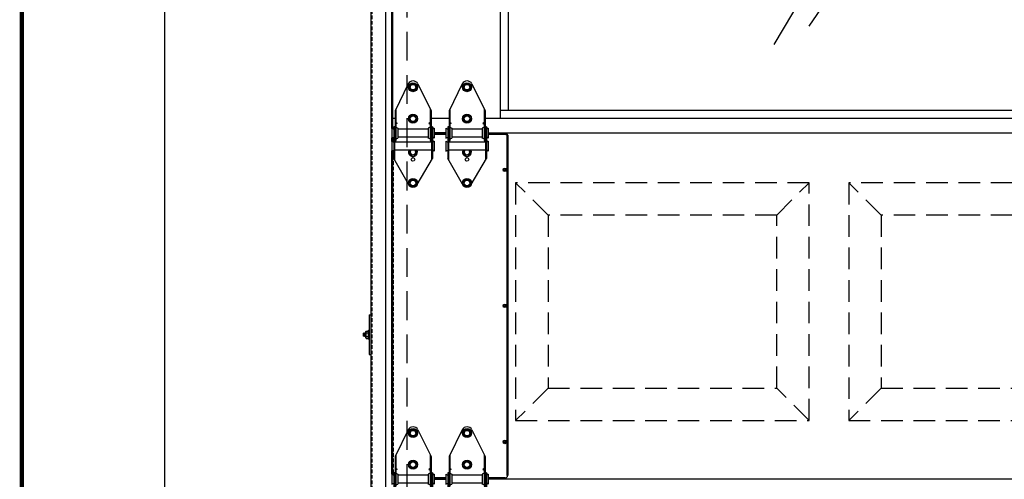
# Model space of a CAD drawing. Extents: x 541 to 3394, y 680 to 943.
# Drawn here: x 3057 to 3125, y 740 to 772 of the extents above; entities that cross this region are included whole.
import ezdxf

# ---------------------------------------------------------------- set-up
doc = ezdxf.new("R2010")
doc.units = 0
doc.header["$MEASUREMENT"] = 0
doc.linetypes.add('CENTER2', pattern=[1.125, 0.75, -0.125, 0.125, -0.125])
doc.linetypes.add('HIDDEN', pattern=[0.375, 0.25, -0.125])
doc.layers.get('0').update_dxf_attribs({"linetype": 'CONTINUOUS'})
doc.layers.get('DEFPOINTS').update_dxf_attribs({"linetype": 'CONTINUOUS'})
for name, color, linetype in [('CENTER2', 1, 'CENTER2'), ('LAY4', 1, 'CONTINUOUS'), ('LIGHT', 1, 'CONTINUOUS'), ('MEDIUM', 2, 'CONTINUOUS'), ('RAISEDPANEL', 112, 'CONTINUOUS'), ('RED', 1, 'CONTINUOUS'), ('SHAFT', 3, 'CONTINUOUS'), ('XLIGHT', 3, 'CONTINUOUS')]:
    doc.layers.add(name, color=color, linetype=linetype)
doc.layers.add('Sections', color=2, linetype='CONTINUOUS', lineweight=50)
doc.dimstyles.get("Standard").update_dxf_attribs({"dimtxt": 2, "dimasz": 2, "dimexe": 0.7, "dimexo": 0.8, "dimgap": 0.7, "dimtad": 0, "dimtih": 1, "dimtoh": 1, "dimdec": 4, "dimzin": 0, "dimdsep": 46, "dimlunit": 5, "dimtxsty": 'Standard', "dimcen": 0.09, "dimadec": 0, "dimazin": 0, "dimtfac": 1, "dimtdec": 4, "dimtofl": 0, "dimtmove": 0, "dimatfit": 3, "dimfxl": 0, "dimfrac": 2, "dimtolj": 1, "dimtzin": 0, "dimarcsym": 0})

# ---------------------------------------------------------------- blocks, each defined once
blk = doc.blocks.new('A$C6CC81B2A')
at = {"color": 33}
for p, q in [((7.531, 1), (7.531, 23.25)), ((3.969, 1), (2.719, 1)), ((52.219, 1), (6.469, 1))]:
    blk.add_line(p, q, dxfattribs=at)
at = {"color": 9}
for p, q in [((8.093, 1.562), (8.093, 22.688)), ((52.229, 1.562), (7.531, 1.562))]:
    blk.add_line(p, q, dxfattribs=at)
at = {"color": 4}
for p, q in [((26.548, 6.136), (33.636, 18.114)), ((28.962, 7.416), (33.964, 14.694))]:
    blk.add_line(p, q, dxfattribs=at)
at = {"layer": 'Sections', "color": 33, "ltscale": 16}
blk.add_line((0.031, 22.791), (0.031, 0.312), dxfattribs=at)
at = {"layer": 'XLIGHT', "color": 33}
for p, q in [((0.219, 1), (0.031, 1)), ((3.75, 0), (2.938, 0)), ((6.688, 0), (52, 0))]:
    blk.add_line(p, q, dxfattribs=at)
blk = doc.blocks.new('A$C1ED46B06')
at = {"layer": 'LIGHT', "color": 1}
for p, q in [((1.211, 6.958), (1.338, 7.177)), ((1.338, 6.739), (1.211, 6.958)), ((1.59, 7.177), (1.338, 7.177)), ((1.59, 7.177), (1.716, 6.958)), ((1.716, 6.958), (1.59, 6.739)), ((1.59, 6.739), (1.338, 6.739)), ((1.211, 4.77), (1.338, 4.989)), ((1.59, 4.989), (1.338, 4.989)), ((1.59, 4.989), (1.716, 4.77)), ((1.338, 4.552), (1.211, 4.77)), ((1.59, 4.552), (1.338, 4.552)), ((1.716, 4.77), (1.59, 4.552)), ((1.211, 2.467), (1.277, 2.581)), ((1.338, 2.248), (1.211, 2.467)), ((1.59, 2.248), (1.338, 2.248)), ((1.716, 2.467), (1.59, 2.248)), ((1.65, 2.581), (1.716, 2.467)), ((1.213, 0.313), (1.339, 0.531)), ((1.339, 0.094), (1.213, 0.313)), ((1.592, 0.531), (1.339, 0.531)), ((1.592, 0.094), (1.339, 0.094)), ((1.592, 0.531), (1.718, 0.313)), ((1.718, 0.313), (1.592, 0.094))]:
    blk.add_line(p, q, dxfattribs=at)
for centre, radius in [((1.464, 6.958), 0.312), ((1.464, 6.958), 0.219), ((1.464, 6.958), 0.193), ((1.464, 4.77), 0.312), ((1.464, 4.77), 0.219), ((1.464, 4.77), 0.193), ((1.465, 0.313), 0.312), ((1.465, 0.313), 0.219), ((1.465, 0.313), 0.193)]:
    blk.add_circle(centre, radius, dxfattribs=at)
for radius, start, end in [(0.312, 158.53824, 21.46176), (0.219, 148.47794, 31.52206), (0.193, 143.62271, 36.37729)]:
    blk.add_arc((1.464, 2.467), radius, start, end, dxfattribs=at)
at = {"layer": 'RED', "color": 2, "linetype": 'Continuous'}
for p, q in [((1.132, 7.186), (0.219, 5.327)), ((1.805, 7.186), (2.719, 5.327)), ((0.219, 5.327), (0.219, 3.27)), ((0.281, 5.454), (0.281, 3.27)), ((2.656, 5.454), (2.656, 3.27)), ((2.719, 5.327), (2.719, 3.27)), ((0, 4.114), (0, 3.427)), ((0, 4.114), (0.125, 4.052)), ((0.188, 4.208), (0.125, 4.208)), ((0.125, 4.208), (0.125, 2.02)), ((0.188, 4.208), (0.188, 1.913)), ((0.281, 4.513), (0.377, 4.458)), ((0.377, 4.458), (0.281, 4.391)), ((0.281, 4.177), (0.406, 4.114)), ((0.406, 4.114), (0.406, 3.427)), ((2.656, 4.177), (2.531, 4.114)), ((2.531, 4.114), (2.531, 3.427)), ((2.656, 4.513), (2.56, 4.458)), ((2.56, 4.458), (2.656, 4.391)), ((2.813, 4.208), (2.75, 4.208)), ((2.75, 4.208), (2.75, 1.913)), ((2.813, 4.208), (2.813, 2.02)), ((2.938, 4.114), (2.813, 4.052)), ((2.938, 4.114), (2.938, 3.427)), ((0, 3.427), (0.125, 3.489)), ((0.281, 3.364), (0.406, 3.427)), ((2.531, 4.052), (0.406, 4.052)), ((2.531, 3.489), (0.406, 3.489)), ((2.656, 3.364), (2.531, 3.427)), ((2.938, 3.427), (2.813, 3.489)), ((0, 3.206), (0.125, 3.144)), ((0, 3.206), (0, 2.519)), ((2.75, 3.144), (0.188, 3.144)), ((0.19, 3.263), (0.286, 3.208)), ((0.286, 3.208), (0.19, 3.141)), ((0.281, 3.27), (0.219, 3.27)), ((2.749, 3.263), (2.653, 3.208)), ((2.653, 3.208), (2.749, 3.141)), ((2.719, 3.27), (2.656, 3.27)), ((2.938, 3.206), (2.813, 3.144)), ((2.938, 3.206), (2.938, 2.519)), ((0, 2.519), (0.125, 2.581)), ((2.75, 2.581), (0.188, 2.581)), ((2.938, 2.519), (2.813, 2.581)), ((1.162, 0.238), (0.125, 2.02)), ((1.763, 0.216), (2.813, 2.02))]:
    blk.add_line(p, q, dxfattribs=at)
blk.add_circle((1.464, 1.947), 0.125, dxfattribs=at)
blk.add_arc((1.469, 7.02), 0.375, 26.16851, 153.83149, dxfattribs=at)
blk = doc.blocks.new('A$C678D26DD')
at = {"layer": 'LAY4', "color": 1}
for p, q in [((7.787, 21.471), (7.812, 21.496)), ((7.818, 21.439), (7.787, 21.471)), ((7.787, 21.408), (7.818, 21.439)), ((7.812, 21.383), (7.787, 21.408)), ((7.844, 21.465), (7.812, 21.496)), ((7.812, 21.383), (7.844, 21.414)), ((7.844, 21.465), (7.875, 21.496)), ((7.875, 21.383), (7.844, 21.414)), ((7.869, 21.439), (7.901, 21.471)), ((7.901, 21.408), (7.869, 21.439)), ((7.901, 21.471), (7.875, 21.496)), ((7.875, 21.383), (7.901, 21.408)), ((7.787, 12.032), (7.812, 12.057)), ((7.818, 12), (7.787, 12.032)), ((7.787, 11.969), (7.818, 12)), ((7.812, 11.944), (7.787, 11.969)), ((7.844, 12.026), (7.812, 12.057)), ((7.812, 11.944), (7.844, 11.975)), ((7.844, 12.026), (7.875, 12.057)), ((7.875, 11.944), (7.844, 11.975)), ((7.869, 12), (7.901, 12.032)), ((7.901, 11.969), (7.869, 12)), ((7.901, 12.032), (7.875, 12.057)), ((7.875, 11.944), (7.901, 11.969)), ((7.787, 2.596), (7.812, 2.621)), ((7.818, 2.564), (7.787, 2.596)), ((7.787, 2.533), (7.818, 2.564)), ((7.812, 2.507), (7.787, 2.533)), ((7.844, 2.59), (7.812, 2.621)), ((7.812, 2.507), (7.844, 2.539)), ((7.844, 2.59), (7.875, 2.621)), ((7.875, 2.507), (7.844, 2.539)), ((7.869, 2.564), (7.901, 2.596)), ((7.901, 2.533), (7.869, 2.564)), ((7.901, 2.596), (7.875, 2.621)), ((7.875, 2.507), (7.901, 2.533))]:
    blk.add_line(p, q, dxfattribs=at)
for centre, radius in [((7.844, 21.439), 0.125), ((7.844, 21.439), 0.102), ((7.844, 12), 0.125), ((7.844, 12), 0.102), ((7.844, 2.564), 0.125), ((7.844, 2.564), 0.102)]:
    blk.add_circle(centre, radius, dxfattribs=at)
at = {"layer": 'MEDIUM', "color": 4}
for p, q in [((3.75, 0.064), (2.937, 0.064)), ((7.875, 0.064), (6.687, 0.064))]:
    blk.add_line(p, q, dxfattribs=at)
blk.add_arc((7.875, 0.22), 0.156, 270, 0, dxfattribs=at)
at = {"layer": 'RAISEDPANEL', "color": 1, "linetype": 'HIDDEN', "ltscale": 6}
for p, q in [((10.844, 18.291), (8.594, 20.541)), ((26.719, 18.291), (28.969, 20.541)), ((33.969, 18.291), (31.719, 20.541)), ((10.844, 6.291), (8.594, 4.041)), ((28.969, 4.041), (26.719, 6.291)), ((33.969, 6.291), (31.719, 4.041))]:
    blk.add_line(p, q, dxfattribs=at)
for points in [[(28.969, 20.541), (8.594, 20.541), (8.594, 4.041), (28.969, 4.041)], [(52.094, 20.541), (31.719, 20.541), (31.719, 4.041), (52.094, 4.041)], [(10.844, 18.291), (10.844, 6.291), (26.719, 6.291), (26.719, 18.291)], [(33.969, 18.291), (33.969, 6.291), (49.844, 6.291), (49.844, 18.291)]]:
    blk.add_lwpolyline(points, close=True, dxfattribs=at)
at = {"layer": 'RED', "color": 1, "linetype": 'HIDDEN'}
for p, q in [((0.094, 23.687), (0.094, 23.373)), ((0.094, 22.779), (0.094, 0.281))]:
    blk.add_line(p, q, dxfattribs=at)
at = {"layer": 'Sections', "color": 4, "ltscale": 16}
for p, q in [((3.75, 23.936), (2.937, 23.936)), ((7.875, 23.936), (6.687, 23.936)), ((0.031, 23.656), (0.031, 23.404)), ((8.031, 0.22), (8.031, 23.779)), ((0.031, 22.748), (0.031, 0.312))]:
    blk.add_line(p, q, dxfattribs=at)
blk.add_arc((7.875, 23.779), 0.156, 0, 90, dxfattribs=at)
blk.add_arc((7.875, 23.779), 0.156, 0, 90, dxfattribs=at)
blk.add_arc((7.875, 23.779), 0.156, 0, 90, dxfattribs=at)
blk.add_arc((7.875, 23.779), 0.156, 0, 90, dxfattribs=at)
at = {"layer": 'XLIGHT', "color": 7}
blk.add_line((2.937, 24), (3.75, 24), dxfattribs=at)
at = {"layer": 'XLIGHT', "color": 33}
for p, q in [((3.75, 24), (2.937, 24)), ((6.687, 24), (52, 24))]:
    blk.add_line(p, q, dxfattribs=at)
at = {"layer": 'XLIGHT', "color": 3}
blk.add_line((6.687, 0), (52, 0), dxfattribs=at)
for p in [(0, 20.214), (3.75, 20.214)]:
    blk.add_blockref('A$C1ED46B06', p)
blk = doc.blocks.new('A$C38753813')
at = {"layer": 'CENTER2', "color": 1}
blk.add_line((1.677, 6.959), (1.677, 6.959), dxfattribs=at)
at = {"layer": 'LIGHT', "color": 1}
for p, q in [((1.216, 6.958), (1.343, 7.177)), ((1.343, 6.739), (1.216, 6.958)), ((1.595, 7.177), (1.343, 7.177)), ((1.595, 7.177), (1.721, 6.958)), ((1.721, 6.958), (1.595, 6.739)), ((1.595, 6.739), (1.343, 6.739)), ((1.216, 4.77), (1.343, 4.989)), ((1.595, 4.989), (1.343, 4.989)), ((1.595, 4.989), (1.721, 4.77)), ((1.343, 4.552), (1.216, 4.77)), ((1.595, 4.552), (1.343, 4.552)), ((1.721, 4.77), (1.595, 4.552)), ((1.216, 2.467), (1.343, 2.686)), ((1.343, 2.248), (1.216, 2.467)), ((1.595, 2.686), (1.343, 2.686)), ((1.595, 2.248), (1.343, 2.248)), ((1.595, 2.686), (1.721, 2.467)), ((1.721, 2.467), (1.595, 2.248)), ((1.218, 0.312), (1.344, 0.531)), ((1.344, 0.094), (1.218, 0.312)), ((1.597, 0.531), (1.344, 0.531)), ((1.597, 0.094), (1.344, 0.094)), ((1.597, 0.531), (1.723, 0.312)), ((1.723, 0.312), (1.597, 0.094))]:
    blk.add_line(p, q, dxfattribs=at)
for centre, radius in [((1.469, 6.958), 0.312), ((1.469, 6.958), 0.219), ((1.469, 6.958), 0.193), ((1.469, 4.77), 0.312), ((1.469, 4.77), 0.219), ((1.469, 4.77), 0.193), ((1.469, 2.467), 0.312), ((1.469, 2.467), 0.219), ((1.469, 2.467), 0.193), ((1.47, 0.312), 0.312), ((1.47, 0.312), 0.219), ((1.47, 0.312), 0.193)]:
    blk.add_circle(centre, radius, dxfattribs=at)
at = {"layer": 'SHAFT', "color": 2}
for p, q in [((1.132, 7.186), (0.219, 5.327)), ((1.805, 7.186), (2.719, 5.327)), ((0.219, 5.327), (0.219, 3.27)), ((0.281, 5.454), (0.281, 3.27)), ((2.656, 5.454), (2.656, 3.27)), ((2.719, 5.327), (2.719, 3.27)), ((0, 4.114), (0.125, 4.052)), ((0, 4.114), (0, 3.427)), ((0.188, 4.208), (0.125, 4.208)), ((0.125, 4.208), (0.125, 2.52)), ((0.188, 4.208), (0.188, 2.384)), ((0.281, 4.513), (0.377, 4.458)), ((0.377, 4.458), (0.281, 4.391)), ((0.281, 4.177), (0.406, 4.114)), ((0.406, 4.114), (0.406, 3.427)), ((2.656, 4.177), (2.531, 4.114)), ((2.531, 4.114), (2.531, 3.427)), ((2.656, 4.513), (2.56, 4.458)), ((2.56, 4.458), (2.656, 4.391)), ((2.813, 4.208), (2.75, 4.208)), ((2.75, 4.208), (2.75, 2.384)), ((2.813, 4.208), (2.813, 2.52)), ((2.938, 4.114), (2.813, 4.052)), ((2.938, 4.114), (2.938, 3.427)), ((0, 3.427), (0.125, 3.489)), ((0.219, 3.786), (0.219, 3.851)), ((0.281, 3.364), (0.406, 3.427)), ((2.531, 4.052), (0.406, 4.052)), ((2.531, 3.489), (0.406, 3.489)), ((2.656, 3.364), (2.531, 3.427)), ((2.938, 3.427), (2.813, 3.489)), ((0.188, 3.263), (0.283, 3.208)), ((0.283, 3.208), (0.188, 3.141)), ((0.281, 3.27), (0.219, 3.27)), ((2.75, 3.263), (2.654, 3.208)), ((2.654, 3.208), (2.75, 3.141)), ((2.719, 3.27), (2.656, 3.27)), ((1.165, 0.245), (0.125, 2.52)), ((1.778, 0.258), (2.813, 2.52))]:
    blk.add_line(p, q, dxfattribs=at)
blk.add_circle((1.469, 1.947), 0.125, dxfattribs=at)
blk.add_arc((1.469, 7.02), 0.375, 26.16851, 153.83149, dxfattribs=at)
blk = doc.blocks.new('A$C725F258B')
at = {"layer": 'Sections', "color": 3, "ltscale": 16}
blk.add_line((4.283, 24.751), (3.47, 24.751), dxfattribs=at)
at = {"layer": 'XLIGHT', "color": 7}
blk.add_line((3.47, 24.751), (4.283, 24.751), dxfattribs=at)
at = {"layer": 'XLIGHT', "color": 3}
blk.add_line((7.22, 24.751), (52.533, 24.751), dxfattribs=at)
for p in [(0.533, 20.964), (4.283, 20.964)]:
    blk.add_blockref('A$C38753813', p)
blk = doc.blocks.new('A$C763836C1')
for name, p in [('A$C6CC81B2A', (0.533, 48.751)), ('A$C678D26DD', (0.533, 24.751)), ('A$C725F258B', (0, 0))]:
    blk.add_blockref(name, p)
blk = doc.blocks.new('A$C13396135')
at = {"layer": 'SHAFT', "color": 7, "linetype": 'HIDDEN', "ltscale": 8}
blk.add_line((7.025, 106.764), (7.025, 0.751), dxfattribs=at)
blk = doc.blocks.new('A$C66513317')
at = {"layer": 'LIGHT', "color": 1}
for p, q in [((0.008, 1.5), (0, 1.483)), ((0, 1.437), (0.008, 1.5)), ((0, 1.284), (0, 1.483)), ((0.023, 1.466), (0, 1.329)), ((0.023, 1.466), (0.008, 1.5)), ((0.008, 1.284), (0.039, 1.466)), ((0.023, 1.25), (0.055, 1.5)), ((0.039, 1.466), (0.023, 1.466)), ((0.055, 1.5), (0.039, 1.466)), ((0.07, 1.466), (0.039, 1.284)), ((0.07, 1.466), (0.055, 1.5)), ((0.055, 1.284), (0.086, 1.466)), ((0.07, 1.25), (0.102, 1.5)), ((0.086, 1.466), (0.07, 1.466)), ((0.102, 1.5), (0.086, 1.466)), ((0.117, 1.466), (0.086, 1.284)), ((0.117, 1.466), (0.102, 1.5)), ((0.102, 1.284), (0.133, 1.466)), ((0.117, 1.25), (0.148, 1.5)), ((0.133, 1.466), (0.117, 1.466)), ((0.148, 1.5), (0.133, 1.466)), ((0.152, 1.397), (0.133, 1.284)), ((0.152, 1.492), (0.148, 1.5)), ((0.152, 1.594), (0.172, 1.627)), ((0.152, 1.156), (0.152, 1.594)), ((0.172, 1.627), (0.34, 1.627)), ((0.172, 1.501), (0.34, 1.501)), ((0.34, 1.687), (0.377, 1.687)), ((0.34, 1.062), (0.34, 1.687)), ((0.008, 1.284), (0, 1.284)), ((0.023, 1.25), (0.008, 1.284)), ((0.023, 1.25), (0.039, 1.284)), ((0.055, 1.284), (0.039, 1.284)), ((0.07, 1.25), (0.055, 1.284)), ((0.07, 1.25), (0.086, 1.284)), ((0.102, 1.284), (0.086, 1.284)), ((0.117, 1.25), (0.102, 1.284)), ((0.117, 1.25), (0.133, 1.284)), ((0.148, 1.284), (0.133, 1.284)), ((0.148, 1.284), (0.152, 1.306)), ((0.152, 1.276), (0.148, 1.284)), ((0.152, 1.156), (0.172, 1.122)), ((0.172, 1.249), (0.34, 1.249)), ((0.172, 1.122), (0.34, 1.122)), ((0.34, 1.062), (0.377, 1.062))]:
    blk.add_line(p, q, dxfattribs=at)
for centre, radius, start, end in [((0.429, 1.604), 0.277, 182.12184, 201.72471), ((0.584, 1.373), 0.432, 162.70803, 196.69401), ((0.429, 1.146), 0.277, 158.27529, 177.87816)]:
    blk.add_arc(centre, radius, start, end, dxfattribs=at)
at = {"layer": 'SHAFT', "color": 2}
for p, q in [((0.377, 2.75), (0.497, 2.75)), ((0.377, 2.75), (0.377, 0)), ((0.497, 2.75), (0.497, 0)), ((0.377, 0), (0.497, 0))]:
    blk.add_line(p, q, dxfattribs=at)
blk = doc.blocks.new('A$C56B46C00')
at = {"layer": 'RED', "color": 1, "linetype": 'HIDDEN'}
blk.add_line((2.066, 106.764), (2.066, 0), dxfattribs=at)
at = {"layer": 'SHAFT', "color": 5}
for p, q in [((2, 106.764), (2, 0)), ((3.02, 106.764), (3.02, 0))]:
    blk.add_line(p, q, dxfattribs=at)
blk.add_blockref('A$C66513317', (1.503, 33.376))
blk = doc.blocks.new('*D96')
at = {"color": 0, "lineweight": -2}
for p, q in [((3082.928, 835.374), (3066.244, 835.374)), ((3066.944, 833.374), (3066.944, 808.557)), ((3066.944, 717.486), (3066.944, 795.157)), ((3069.091, 715.486), (3066.244, 715.486))]:
    blk.add_line(p, q, dxfattribs=at)
at = {"color": 0}
for points in [[(3066.61, 833.374), (3067.277, 833.374), (3066.944, 835.374)], [(3066.61, 717.486), (3067.277, 717.486), (3066.944, 715.486)]]:
    blk.add_solid(points, dxfattribs=at)
at = {"layer": 'DEFPOINTS', "color": 0}
for p in [(3066.944, 835.374), (3083.728, 835.374), (3069.891, 715.486)]:
    blk.add_point(p, dxfattribs=at)
at = {"color": 0, "insert": (3066.944, 801.857), "char_height": 2, "attachment_point": 5}
blk.add_mtext('\\A1;FINISHED\\POPENING\\PHEIGHT\\PA.F.F.', dxfattribs=at)

msp = doc.modelspace()

# ---------------------------------------------------------------- linework, layer by layer
at = {"color": 7, "const_width": 0.28892, "elevation": 16.66719}
msp.add_lwpolyline([(3057.0003, 933.15323), (3057.0003, 693.52383)], dxfattribs=at)

# ---------------------------------------------------------------- block references
for name, p in [('A$C13396135', (3076.70289, 715.48571)), ('A$C56B46C00', (3079.22983, 715.48571)), ('A$C763836C1', (3082.16367, 715.48571))]:
    msp.add_blockref(name, p)

# ---------------------------------------------------------------- dimensions: what is measured, and where the dimension line sits
at = {"color": 1}
dim = msp.add_linear_dim(base=(3066.94379, 835.3739), p1=(3069.89053, 715.48571), p2=(3083.72767, 835.3739), angle=270, text='FINISHED\\POPENING\\PHEIGHT\\PA.F.F.', dimstyle='Standard', override={"dimexo": 0.8}, dxfattribs=at)
dim.commit()
dim.dimension.update_dxf_attribs({"geometry": '*D96', "text_midpoint": (3066.94379, 801.85653), "dimtype": 160})

doc.saveas('drawing.dxf')
